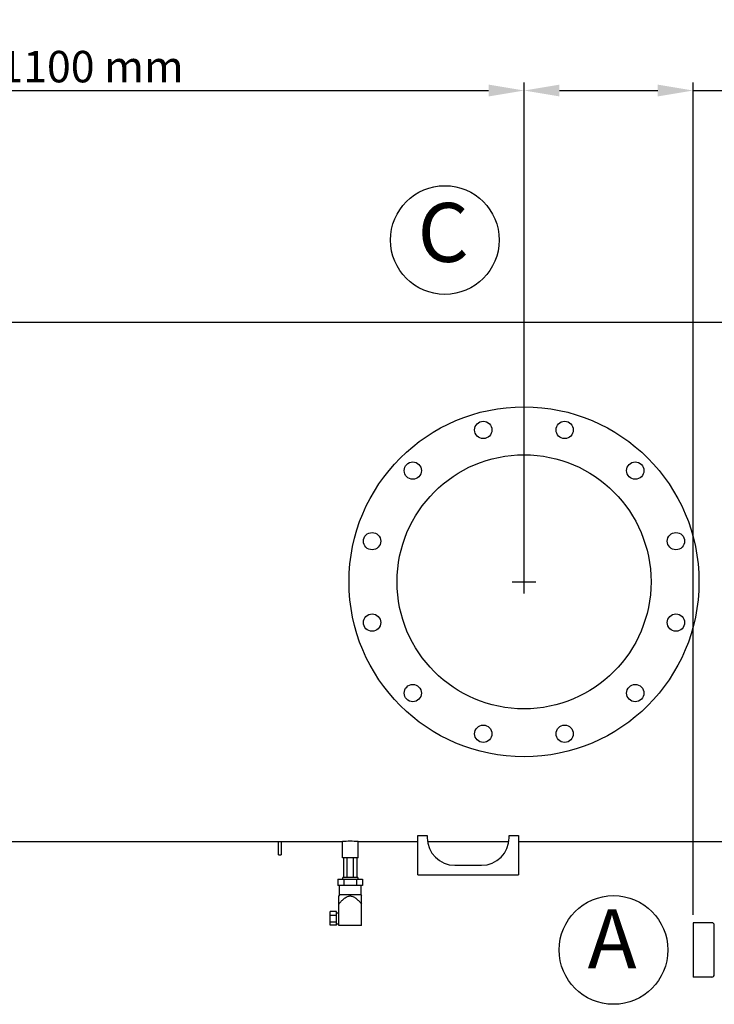
# Model space of a CAD drawing. Units: millimetres. Extents: x 8147 to 16861, y -4 to 7705.
# Drawn here: x 11291 to 12174, y 2789 to 4041 of the extents above; entities that cross this region are included whole.
import ezdxf

# ---------------------------------------------------------------- set-up
doc = ezdxf.new("R2010")
doc.units = ezdxf.units.MM
doc.layers.add('COTAS', color=7, linetype='Continuous')
doc.styles.add('ARIAL', font='ARIAL.TTF')
doc.dimstyles.new('Diseño_PlanosFabricacion', dxfattribs={"dimtxt": 40, "dimasz": 45, "dimexe": 10, "dimexo": 10, "dimgap": 10, "dimtad": 1, "dimtih": 1, "dimtoh": 1, "dimdec": 0, "dimzin": 1, "dimdsep": 46, "dimtxsty": 'ARIAL', "dimcen": 15, "dimadec": 0, "dimazin": 0, "dimtp": 0.05, "dimtm": 0.05, "dimtfac": 1, "dimtdec": 0, "dimtofl": 0, "dimtmove": 0, "dimatfit": 3, "dimfxl": 0, "dimtolj": 1, "dimarcsym": 0})

# ---------------------------------------------------------------- blocks, each defined once
blk = doc.blocks.new('*D8')
at = {"layer": 'COTAS', "color": 0, "lineweight": -2}
for p, q in [((10832.5, 3335.9), (10832.5, 3960.5)), ((11932.5, 3335.9), (11932.5, 3960.5)), ((10877.5, 3950.5), (11887.5, 3950.5))]:
    blk.add_line(p, q, dxfattribs=at)
at = {"layer": 'COTAS', "color": 0}
for points in [[(10877.5, 3958), (10877.5, 3943), (10832.5, 3950.5)], [(11887.5, 3958), (11887.5, 3943), (11932.5, 3950.5)]]:
    blk.add_solid(points, dxfattribs=at)
at = {"layer": 'Defpoints', "color": 0}
for p in [(11932.5, 3950.5), (10832.5, 3325.9), (11932.5, 3325.9)]:
    blk.add_point(p, dxfattribs=at)
at = {"layer": 'COTAS', "color": 0, "insert": (11382.5, 3980.9), "char_height": 40, "attachment_point": 5, "style": 'ARIAL'}
blk.add_mtext('\\A1;1100 mm', dxfattribs=at)
blk = doc.blocks.new('*D9')
at = {"layer": 'COTAS', "color": 0, "lineweight": -2}
for p, q in [((11932.5, 3335.9), (11932.5, 3960.5)), ((12147.5, 2902.4), (12147.5, 3960.5)), ((11977.5, 3950.5), (12102.5, 3950.5)), ((12147.5, 3950.5), (12413.1, 3950.5))]:
    blk.add_line(p, q, dxfattribs=at)
at = {"layer": 'COTAS', "color": 0}
for points in [[(11977.5, 3958), (11977.5, 3943), (11932.5, 3950.5)], [(12102.5, 3958), (12102.5, 3943), (12147.5, 3950.5)]]:
    blk.add_solid(points, dxfattribs=at)
at = {"layer": 'Defpoints', "color": 0}
for p in [(12147.5, 3950.5), (11932.5, 3325.9), (12147.5, 2892.4)]:
    blk.add_point(p, dxfattribs=at)
at = {"layer": 'COTAS', "color": 0, "insert": (12304.8, 3980.9), "char_height": 40, "attachment_point": 5, "style": 'ARIAL'}
blk.add_mtext('\\A1;215 mm', dxfattribs=at)

msp = doc.modelspace()

# ---------------------------------------------------------------- linework, layer by layer
for p, q in [((10576.5, 3655.9), (12226, 3655.9)), ((10890.5, 2995.9), (11701.5, 2995.9)), ((11620.5, 2978.9), (11620.5, 2995.9)), ((11623.5, 2995.9), (11623.5, 2978.9)), ((11701.5, 2974.9), (11701.5, 2995.9)), ((11721.5, 2995.9), (11797.5, 2995.9)), ((11721.5, 2974.9), (11721.5, 2995.9)), ((11797.5, 3003.6), (11809.5, 3003.6)), ((11797.5, 2953.6), (11797.5, 3003.6)), ((11809.5, 3003.6), (11809.5, 3000.6)), ((11809.8, 2995.9), (11913.1, 2995.9)), ((11913.5, 3003.6), (11925.5, 3003.6)), ((11913.5, 3000.6), (11913.5, 3003.6)), ((11925.5, 3003.6), (11925.5, 2953.6)), ((11925.5, 2995.9), (12191.5, 2995.9)), ((11620.5, 2978.9), (11623.5, 2978.9)), ((11721.5, 2974.9), (11701.5, 2974.9)), ((11702.8, 2974.9), (11702.8, 2949.9)), ((11707.1, 2974.9), (11707.1, 2949.9)), ((11715.8, 2949.9), (11715.8, 2974.9)), ((11720.1, 2974.9), (11720.1, 2949.9)), ((11844.5, 2965.6), (11878.5, 2965.6)), ((11695.9, 2947.9), (11727.1, 2947.9)), ((11695.9, 2947.9), (11695.9, 2939.9)), ((11721, 2949.9), (11702, 2949.9)), ((11702, 2947.9), (11702, 2949.9)), ((11703.7, 2939.9), (11703.7, 2947.9)), ((11719.3, 2947.9), (11719.3, 2939.9)), ((11721, 2949.9), (11721, 2947.9)), ((11727.1, 2947.9), (11727.1, 2939.9)), ((11797.5, 2953.6), (11925.5, 2953.6)), ((11727.1, 2939.9), (11695.9, 2939.9)), ((11698, 2927.9), (11698, 2939.9)), ((11725, 2939.9), (11725, 2927.9)), ((11698, 2927.9), (11697.2, 2926.6)), ((11697.2, 2888.9), (11697.2, 2926.6)), ((11725, 2927.9), (11698, 2927.9)), ((11725, 2927.9), (11725.7, 2926.6)), ((11725.7, 2888.9), (11725.7, 2926.6)), ((11694.2, 2906.6), (11686.2, 2906.6)), ((11686.2, 2889.3), (11686.2, 2906.6)), ((11694.2, 2889.3), (11694.2, 2906.6)), ((11694.2, 2905), (11697.2, 2905)), ((11694.2, 2901.9), (11686.2, 2901.9)), ((11694.2, 2893.3), (11686.2, 2893.3)), ((12171.5, 2892.4), (12147.5, 2892.4)), ((12147.5, 2892.4), (12147.5, 2823.4)), ((11694.2, 2889.3), (11686.2, 2889.3)), ((11694.2, 2890.9), (11697.2, 2890.9)), ((11725.7, 2888.9), (11697.2, 2888.9)), ((12174.5, 2826.4), (12174.5, 2889.4)), ((12171.5, 2823.4), (12147.5, 2823.4))]:
    msp.add_line(p, q)
for centre, radius in [((11932.5, 3325.9), 222.5), ((11880.7, 3519), 11), ((11984.2, 3519), 11), ((11932.5, 3325.9), 161.5), ((11791.1, 3467.3), 11), ((12073.9, 3467.3), 11), ((11739.3, 3377.6), 11), ((12125.7, 3377.6), 11), ((11739.3, 3274.1), 11), ((12125.7, 3274.1), 11), ((11791.1, 3184.4), 11), ((12073.9, 3184.4), 11), ((11880.7, 3132.7), 11), ((11984.2, 3132.7), 11)]:
    msp.add_circle(centre, radius)
for centre, radius, start, end in [((11711.5, 2665.8), 330.2, 88.2646, 91.7354), ((11844.5, 3000.6), 35, 180, 270), ((11878.5, 3000.6), 35, 270, 360), ((12171.5, 2889.4), 3, 0, 90), ((12171.5, 2826.4), 3, 270, 0)]:
    msp.add_arc(centre, radius, start, end)
msp.add_open_spline([(11697.2, 2916.3), (11698.2, 2917.5), (11699.6, 2919.2), (11701.7, 2921.4), (11703.4, 2922.9), (11705.2, 2924.3), (11707.1, 2925.5), (11708.9, 2926.2), (11710.3, 2926.5), (11711.5, 2926.6), (11712.6, 2926.5), (11714.1, 2926.2), (11715.8, 2925.5), (11717.8, 2924.3), (11719.5, 2922.9), (11721.2, 2921.4), (11723.3, 2919.2), (11724.8, 2917.5), (11725.7, 2916.3)], degree=3, knots=[0, 0, 0, 0, 0.125035, 0.187559, 0.250078, 0.312587, 0.37507, 0.437501, 0.468752, 0.5, 0.531248, 0.562499, 0.62493, 0.687413, 0.749922, 0.812441, 0.874965, 1, 1, 1, 1])
at = {"layer": 'COTAS', "color": 7}
for p, q in [((11932.5, 3310.9), (11932.5, 3340.9)), ((11917.5, 3325.9), (11947.5, 3325.9))]:
    msp.add_line(p, q, dxfattribs=at)
at = {"layer": 'COTAS'}
for centre in [(11831.8, 3760.4), (12046.3, 2857.9)]:
    msp.add_circle(centre, 69.1, dxfattribs=at)

# ---------------------------------------------------------------- texts
at = {"layer": 'COTAS', "color": 7, "char_height": 75, "width": 80.058, "attachment_point": 4, "style": 'ARIAL'}
for s, insert in [('C', (11797.1, 3760.4)), ('A', (12013.4, 2862.3))]:
    msp.add_mtext(s, dxfattribs=dict(at, insert=insert))

# ---------------------------------------------------------------- dimensions: what is measured, and where the dimension line sits
at = {"layer": 'COTAS', "color": 7}
dim = msp.add_linear_dim(base=(11932.5, 3950.5), p1=(10832.5, 3325.9), p2=(11932.5, 3325.9), dimstyle='Diseño_PlanosFabricacion', override={"dimpost": ' mm'}, dxfattribs=at)
dim.commit()
dim.dimension.update_dxf_attribs({"geometry": '*D8', "text_midpoint": (11382.5, 3980.9)})
dim = msp.add_linear_dim(base=(12147.5, 3950.5), p1=(11932.5, 3325.9), p2=(12147.5, 2892.4), dimstyle='Diseño_PlanosFabricacion', override={"dimpost": ' mm'}, dxfattribs=at)
dim.commit()
dim.dimension.update_dxf_attribs({"geometry": '*D9', "text_midpoint": (12304.8, 3950.5), "dimtype": 160})

doc.saveas('drawing.dxf')
